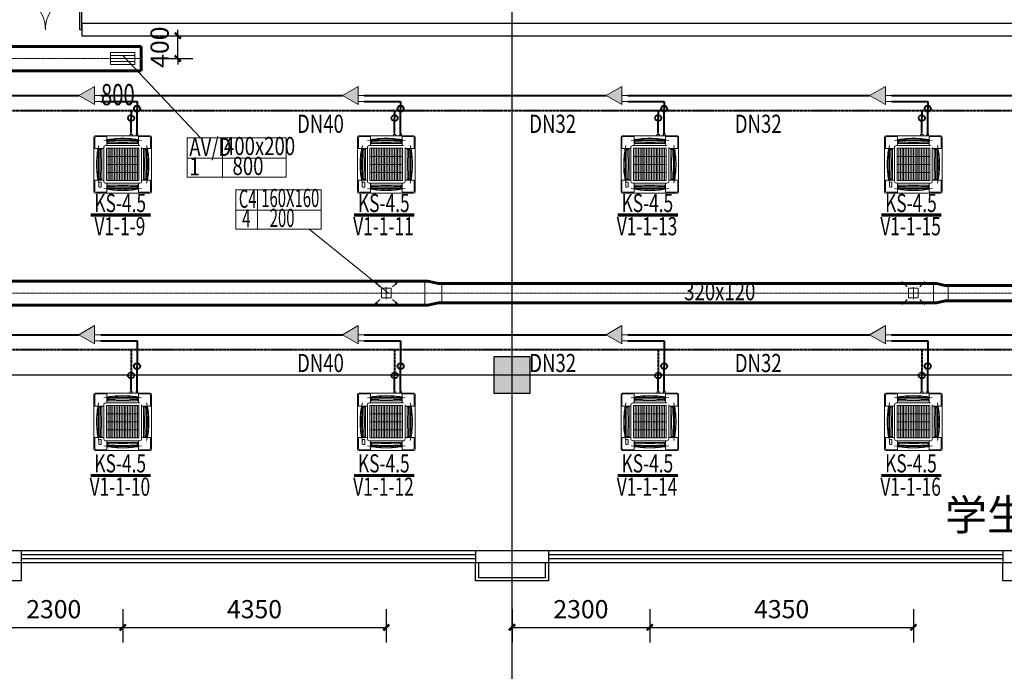
# Model space of a CAD drawing. Extents: x 820746 to 2763213, y -507304 to 286546.
# Drawn here: x 1780175 to 1796425, y -66870 to -56110 of the extents above; entities that cross this region are included whole.
import ezdxf
from ezdxf.enums import TextEntityAlignment as Align

# ---------------------------------------------------------------- set-up
doc = ezdxf.new("R2010")
doc.units = 0
doc.header["$LTSCALE"] = 10
doc.header["$MEASUREMENT"] = 0
for name, pattern in [('CENTER', [2, 1.25, -0.25, 0.25, -0.25]), ('DASHDOT', [1, 0.5, -0.25, 0, -0.25]), ('DOTE', [2.42, 2, -0.2, 0.02, -0.2])]:
    doc.linetypes.add(name, pattern=pattern)
for name, color, linetype in [('COLUMN', 2, 'Continuous'), ('CURTWALL', 4, 'Continuous'), ('DOTE', 8, 'Continuous'), ('PUB_HATCH', 8, 'Continuous'), ('PUB_TEXT', 7, 'Continuous'), ('WALL', 2, 'Continuous'), ('WINDOW', 141, 'Continuous')]:
    doc.layers.add(name, color=color, linetype=linetype)
doc.layers.add('暖通-1通用-风量', color=21, linetype='CENTER', lineweight=20, plot=False)
for name, color, linetype, lineweight in [('暖通-2风-尺寸标注', 40, 'Continuous', 20), ('暖通-回风-2D边线', 6, 'Continuous', 60), ('暖通-回风-方风管中线', 8, 'CENTER', 5), ('暖通-回风-标注', 3, 'Continuous', 18), ('暖通-回风-风口', 200, 'Continuous', 20), ('暖通-多联机-冷凝水管', 6, 'DASHDOT', 40), ('暖通-多联机-冷凝水管标注', 3, 'Continuous', 20), ('暖通-多联机-分歧管', 7, 'Continuous', 20), ('暖通-多联机-室内机', 3, 'Continuous', 20), ('暖通-多联机-气液管', 34, 'Continuous', 40), ('暖通-多联机-系统分区', 7, 'Continuous', 20), ('暖通-多联机-设备型号标注', 3, 'Continuous', 20), ('暖通-新风-2D边线', 1, 'Continuous', 60), ('暖通-新风-方风管中线', 8, 'CENTER', 5), ('暖通-新风-标注', 6, 'Continuous', 18), ('暖通-新风-法兰', 2, 'Continuous', 20), ('暖通-新风-设备标注', 6, 'Continuous', 18), ('暖通-新风-风口', 1, 'Continuous', 20)]:
    doc.layers.add(name, color=color, linetype=linetype, lineweight=lineweight)
doc.layers.add('石材', color=6, linetype='Continuous', plot=False)
doc.styles.add('_TCH_DIM', font='SIMPLEX', dxfattribs={"bigfont": 'GBCBIG'})
doc.styles.add('hv-1', font='dc.shx', dxfattribs={"width": 0.5, "bigfont": 'hztxt.shx'})
doc.styles.add('hv-2', font='dc.shx', dxfattribs={"width": 0.75, "bigfont": 'hzdx.shx'})
doc.styles.add('HZF', font='ROMANS2', dxfattribs={"width": 0.7, "bigfont": 'HZDF2'})
doc.dimstyles.new('LY100-300高', dxfattribs={"dimscale": 100, "dimtxt": 3, "dimasz": 1, "dimexe": 2.5, "dimexo": 3, "dimgap": 1.5, "dimtad": 1, "dimdec": 0, "dimrnd": 50, "dimzin": 0, "dimdsep": 46, "dimtxsty": 'hv-2', "dimblk": 'ARCHTICK', "dimcen": 0.09, "dimadec": 0, "dimazin": 0, "dimtfac": 1, "dimtdec": 0, "dimtix": 1, "dimtmove": 2, "dimatfit": 3, "dimfxl": 0, "dimtolj": 1, "dimtzin": 0, "dimarcsym": 0})

# ---------------------------------------------------------------- blocks, each defined once
blk = doc.blocks.new('Bianjing.C0DA954C-296-4137-88C2-1C5BAFC3C3D4')
at = {"layer": '暖通-新风-2D边线'}
for p, q in [((0, 160), (50, 160)), ((50, 160), (195, 125)), ((195, 125), (245, 125)), ((0, -160), (50, -160)), ((50, -160), (195, -125)), ((195, -125), (245, -125))]:
    blk.add_line(p, q, dxfattribs=at)
at = {"layer": '暖通-新风-法兰'}
for p, q in [((0, -160), (0, 160)), ((245, 125), (245, -125))]:
    blk.add_line(p, q, dxfattribs=at)
blk = doc.blocks.new('Bianjing.BCF3DA64-75D-40DC-938-589BF885B60')
at = {"layer": '暖通-新风-2D边线'}
for p, q in [((0, 200), (50, 200)), ((50, 200), (230, 160)), ((230, 160), (280, 160)), ((50, -200), (230, -160)), ((230, -160), (280, -160)), ((0, -200), (50, -200))]:
    blk.add_line(p, q, dxfattribs=at)
at = {"layer": '暖通-新风-法兰'}
for p, q in [((0, -200), (0, 200)), ((280, 160), (280, -160))]:
    blk.add_line(p, q, dxfattribs=at)
blk = doc.blocks.new('*U115')
for p, q in [((-0.94, 1.01), (-1.19, 1.19)), ((-1.01, 0.94), (-1.19, 1.19)), ((0.94, 1.01), (1.19, 1.19)), ((1.01, 0.94), (1.19, 1.19)), ((-0.94, 1.01), (-1.01, 0.94)), ((-0.65, 0.65), (-0.97, 0.97)), ((0.62, 0), (-0.63, 0)), ((0.5, 0.5), (-0.5, 0.5)), ((-0.5, 0.5), (-0.5, -0.5)), ((0, 0.62), (0, -0.63)), ((0.5, -0.5), (0.5, 0.5)), ((0.65, 0.65), (0.97, 0.97)), ((1.01, 0.94), (0.94, 1.01)), ((-1.01, -0.94), (-1.19, -1.19)), ((-0.94, -1.01), (-1.19, -1.19)), ((-1.01, -0.94), (-0.94, -1.01)), ((-0.65, -0.65), (-0.97, -0.97)), ((-0.5, -0.5), (0.5, -0.5)), ((0.65, -0.65), (0.97, -0.97)), ((0.94, -1.01), (1.01, -0.94)), ((0.94, -1.01), (1.19, -1.19)), ((1.01, -0.94), (1.19, -1.19))]:
    blk.add_line(p, q)
blk = doc.blocks.new('H-DTDFFS-3-H')
for p, q in [((0.5, 0.5), (-0.5, 0.5)), ((-0.5, 0.5), (-0.5, -0.5)), ((0.5, -0.5), (0.5, 0.5)), ((-0.5, 0.25), (0.5, 0.25)), ((-0.5, 0), (0.5, 0)), ((-0.5, -0.25), (0.5, -0.25)), ((-0.5, -0.5), (0.5, -0.5))]:
    blk.add_line(p, q)
blk = doc.blocks.new('FXFP-KMVC')
at = {"linetype": 'Continuous'}
for p, q in [((-475, 455), (-475, -455)), ((-460, 440), (-460, 264)), ((455, 475), (-455, 475)), ((-440, 460), (-264, 460)), ((-261, 457), (-261, 312)), ((-253, 401), (-253, 350)), ((248, 344), (-248, 344)), ((-246, 408), (-246, 344)), ((-246, 394), (246, 394)), ((-246, 380), (-241, 380)), ((-246, 374), (-241, 374)), ((246, 380), (241, 380)), ((246, 374), (241, 374)), ((246, 408), (246, 344)), ((253, 409), (253, 411)), ((253, 403), (253, 350)), ((261, 457), (261, 312)), ((440, 460), (264, 460)), ((460, 440), (460, 264)), ((475, -455), (475, 455)), ((-457, 261), (-312, 261)), ((-411, 253), (-409, 253)), ((-408, 246), (-344, 246)), ((-403, 253), (-350, 253)), ((-394, -246), (-394, 246)), ((-380, 246), (-380, 241)), ((-374, 246), (-374, 241)), ((-344, 248), (-344, -248)), ((-312, 282), (-312, -282)), ((-312, 230), (-312, 230)), ((-312, 227), (-312, 227)), ((-312, 207), (-312, 207)), ((-312, 204), (-312, 204)), ((-312, 183), (-312, 183)), ((-312, 180), (-312, 180)), ((282, 312), (-282, 312)), ((267, 269), (-267, 269)), ((-267, -269), (-267, 269)), ((267, 242), (-267, 242)), ((267, 215), (-267, 215)), ((267, 188), (-267, 188)), ((-131, -269), (-131, 269)), ((0, -269), (0, 269)), ((131, -269), (131, 269)), ((267, -269), (267, 269)), ((312, 282), (312, -282)), ((334, 261), (312, 261)), ((334, 261), (457, 261)), ((344, -248), (344, 248)), ((408, 246), (344, 246)), ((403, 253), (350, 253)), ((374, 246), (374, 241)), ((380, 246), (380, 241)), ((394, 246), (394, -246)), ((409, 253), (411, 253)), ((267, 161), (-267, 161)), ((267, 134), (-267, 134)), ((267, 108), (-267, 108)), ((267, 81), (-267, 81)), ((267, 54), (-267, 54)), ((267, 27), (-267, 27)), ((267, 0), (-267, 0)), ((267, -27), (-267, -27)), ((267, -54), (-267, -54)), ((267, -81), (-267, -81)), ((267, -108), (-267, -108)), ((267, -134), (-267, -134)), ((267, -161), (-267, -161)), ((-460, -440), (-460, -264)), ((-457, -261), (-312, -261)), ((-411, -253), (-409, -253)), ((-408, -246), (-344, -246)), ((-403, -253), (-350, -253)), ((-380, -246), (-380, -241)), ((-374, -246), (-374, -241)), ((-282, -312), (282, -312)), ((267, -188), (-267, -188)), ((267, -215), (-267, -215)), ((267, -242), (-267, -242)), ((267, -269), (-267, -269)), ((-261, -457), (-261, -312)), ((261, -457), (261, -312)), ((457, -261), (312, -261)), ((408, -246), (344, -246)), ((403, -253), (350, -253)), ((374, -246), (374, -241)), ((380, -246), (380, -241)), ((409, -253), (411, -253)), ((460, -440), (460, -264)), ((455, -475), (-455, -475)), ((-440, -460), (-264, -460)), ((-253, -403), (-253, -350)), ((-253, -411), (-253, -409)), ((-248, -344), (248, -344)), ((-246, -408), (-246, -344)), ((-246, -374), (-241, -374)), ((-246, -380), (-241, -380)), ((246, -394), (-246, -394)), ((246, -374), (241, -374)), ((246, -380), (241, -380)), ((246, -408), (246, -344)), ((253, -403), (253, -350)), ((253, -411), (253, -409)), ((440, -460), (264, -460))]:
    blk.add_line(p, q, dxfattribs=at)
at = {"linetype": 'DASHDOT'}
for p, q in [((-373, 386), (-373, 396)), ((-353, 396), (-373, 396)), ((-373, 376), (-373, 381)), ((-373, 356), (-373, 371)), ((-353, 356), (-373, 356)), ((-343, 396), (-348, 396)), ((-343, 356), (-348, 356)), ((-323, 396), (-338, 396)), ((-323, 356), (-338, 356)), ((-313, 396), (-318, 396)), ((-313, 356), (-318, 356)), ((-293, 396), (-308, 396)), ((-293, 356), (-308, 356)), ((-293, 386), (-293, 396)), ((-293, 376), (-293, 381)), ((-293, 356), (-293, 371))]:
    blk.add_line(p, q, dxfattribs=at)
at = {"color": 3, "linetype": 'Continuous'}
for p, q in [((-241, 366), (-241, 389)), ((-241, 389), (241, 389)), ((-241, 366), (-141, 366)), ((-83, 360), (-129, 366)), ((-71, 360), (71, 360)), ((83, 360), (129, 366)), ((241, 366), (141, 366)), ((241, 366), (241, 389)), ((-389, -241), (-389, 241)), ((-366, 241), (-389, 241)), ((-366, 241), (-366, 141)), ((366, 241), (366, 141)), ((366, 241), (389, 241)), ((389, 241), (389, -241)), ((-360, 83), (-366, 129)), ((-360, -71), (-360, 71)), ((360, 83), (366, 129)), ((360, 71), (360, -71)), ((-360, -83), (-366, -129)), ((-366, -241), (-366, -141)), ((360, -83), (366, -129)), ((366, -241), (366, -141)), ((-366, -241), (-389, -241)), ((366, -241), (389, -241)), ((-241, -366), (-241, -389)), ((-241, -366), (-141, -366)), ((241, -389), (-241, -389)), ((-83, -360), (-129, -366)), ((71, -360), (-71, -360)), ((83, -360), (129, -366)), ((241, -366), (141, -366)), ((241, -366), (241, -389))]:
    blk.add_line(p, q, dxfattribs=at)
for p, q in [((475, -117), (495, -117)), ((495, -159), (475, -159)), ((495, -117), (495, -159)), ((495, -138), (516, -138)), ((475, -222), (508, -222)), ((475, -227), (504, -227)), ((504, -246), (475, -246)), ((508, -251), (475, -251)), ((504, -227), (504, -246)), ((508, -222), (508, -251)), ((508, -237), (519, -237))]:
    blk.add_line(p, q)
at = {"linetype": 'Continuous'}
for centre, radius, start, end in [((-455, 455), 20, 90, 180), ((-440, 440), 20, 90, 180), ((0, -1058), 1486, 90, 102.0785), ((-264, 457), 3, 0, 90), ((0, -1058), 1490, 90, 99.757), ((-252, 410), 0.6, 99.757, 279.757), ((-251, 401), 2, 96.5262, 180), ((-248, 350), 5, 180, 270), ((0, -1058), 1489, 90, 99.757), ((-81, -1087), 1500, 96.3252, 96.5262), ((0, -4703), 5110, 87.2407, 92.7593), ((0, -1058), 1490, 80.2236, 90), ((0, -1058), 1489, 80.2156, 90), ((0, -1058), 1486, 79.8859, 90), ((0, -1058), 1486, 77.9215, 90), ((81, -1087), 1500, 83.098, 83.6748), ((248, 350), 5, 270, 0), ((264, 457), 3, 90, 180), ((440, 440), 20, 0, 90), ((455, 455), 20, 0, 90), ((-457, 264), 3, 180, 270), ((1058, 0), 1490, 170.2236, 180), ((1058, 0), 1489, 170.2156, 180), ((1058, 0), 1486, 167.9215, 180), ((4703, 0), 5110, 177.2407, 182.7593), ((1087, 81), 1500, 173.098, 173.6748), ((-350, 248), 5, 0, 90), ((-282, 282), 30, 90, 180), ((282, 282), 30, 0, 90), ((282, 282), 30, 64.7398, 90), ((350, 248), 5, 90, 180), ((-1058, 0), 1486, 0, 12.0785), ((-1087, 81), 1500, 6.3252, 6.902), ((-4703, 0), 5110, 357.2407, 2.7593), ((-1058, 0), 1489, 0, 9.7844), ((-1058, 0), 1490, 0, 9.7764), ((457, 264), 3, 270, 0), ((1058, 0), 1490, 180, 189.7764), ((1058, 0), 1489, 180, 189.7844), ((1058, 0), 1486, 180, 192.0785), ((-1058, 0), 1486, 347.9215, 0), ((-1058, 0), 1489, 350.2156, 0), ((-1058, 0), 1490, 350.2236, 0), ((-457, -264), 3, 90, 180), ((1087, -81), 1500, 186.3252, 186.902), ((-350, -248), 5, 270, 0), ((-282, -282), 30, 180, 270), ((350, -248), 5, 180, 270), ((-1087, -81), 1500, 353.098, 353.6748), ((457, -264), 3, 0, 90), ((-455, -455), 20, 180, 270), ((-455, -455), 20, 180, 270), ((-440, -440), 20, 180, 270), ((0, 1058), 1486, 257.9215, 270), ((-264, -457), 3, 270, 0), ((-81, 1087), 1500, 263.098, 263.6748), ((-248, -350), 5, 90, 180), ((0, 1058), 1489, 260.2156, 270), ((0, 1058), 1490, 260.2236, 270), ((0, 4703), 5110, 267.2407, 272.7593), ((0, 1058), 1486, 270, 282.0785), ((0, 1058), 1489, 270, 279.7844), ((0, 1058), 1490, 270, 279.7764), ((81, 1087), 1500, 276.3252, 276.902), ((248, -350), 5, 0, 90), ((264, -457), 3, 180, 270), ((440, -440), 20, 270, 0), ((455, -455), 20, 270, 0)]:
    blk.add_arc(centre, radius, start, end, dxfattribs=at)
at = {"color": 3, "linetype": 'Continuous'}
for centre, start, end in [((-141, 266), 83.2738, 90), ((-71, 460), 263.2738, 270), ((71, 460), 270, 276.7262), ((141, 266), 90, 96.7262), ((-266, 141), 180, 186.7262), ((-460, 71), 0, 6.7262), ((460, 71), 173.2738, 180), ((266, 141), 353.2738, 0), ((-266, -141), 173.2738, 180), ((-460, -71), 353.2738, 0), ((460, -71), 180, 186.7262), ((266, -141), 0, 6.7262), ((-141, -266), 270, 276.7262), ((-71, -460), 90, 96.7262), ((71, -460), 83.2738, 90), ((141, -266), 263.2738, 270)]:
    blk.add_arc(centre, 100, start, end, dxfattribs=at)
blk = doc.blocks.new('$DorLib2D$00000002')
for p, q in [((-0.5, 0), (-0.5, 0.4875)), ((-0.475, 0.4875), (-0.5, 0.4875)), ((-0.475, 0), (-0.475, 0.4875)), ((0.475, 0), (0.475, 0.4875)), ((0.475, 0.4875), (0.5, 0.4875)), ((0.5, 0), (0.5, 0.4875)), ((-0.5, 0), (-0.475, 0)), ((0.5, 0), (0.475, 0))]:
    blk.add_line(p, q)
at = {"lineweight": 13}
for centre, start, end in [((-0.4875, 0), 0, 88.53072), ((0.4875, 0), 91.46928, 180)]:
    blk.add_arc(centre, 0.4875, start, end, dxfattribs=at)
blk = doc.blocks.new('_FZH')
blk.add_lwpolyline([(-0.5, -0.5), (0.5, -0.5), (0.5, 0.5), (-0.5, 0.5)], close=True)
at = {"layer": 'PUB_HATCH'}
blk.add_solid([(-0.5, -0.5), (0.5, -0.5), (-0.5, 0.5), (0.5, 0.5)], dxfattribs=at)
blk = doc.blocks.new('CACSDLJPipe.5F2609BA-4C6-44ED-B992-2E6DD2CB86E0')
blk.add_line((0, 0), (0, 0, 0))
for centre in [(0, 0), (0, 0, 0)]:
    blk.add_circle(centre, 50)
blk = doc.blocks.new('CACSDLJFqg.7C38E5A6-4C1E-4986-BDDA-79FE855D8B42')
blk.add_hatch(color=256).paths.add_polyline_path([(0, 0), (260, 150), (260, -150)])
for p, q in [((0, 0), (260, 150)), ((0, 0), (260, -150)), ((260, 150), (260, -150)), ((260, 0), (360, 0)), ((260, -100), (360, -100))]:
    blk.add_line(p, q)
blk = doc.blocks.new('CACSDLJPipe.F44A4A7D-C676-4B1F-92F1-25CFB4AE32E8')
blk.add_line((0, 0), (0, 0, 0))
for centre in [(0, 0), (0, 0, 0)]:
    blk.add_circle(centre, 50)
blk = doc.blocks.new('CACSDLJFqg.1D3FD993-CCE8-438F-BEC1-C8334194A49F')
blk.add_hatch(color=256).paths.add_polyline_path([(0, 0), (260, 150), (260, -150)])
for p, q in [((0, 0), (260, 150)), ((0, 0), (260, -150)), ((260, 150), (260, -150)), ((260, 0), (360, 0)), ((260, -100), (360, -100))]:
    blk.add_line(p, q)
blk = doc.blocks.new('CACSDLJPipe.F6970C88-78D9-45BA-ADB8-474BAD1061D4')
blk.add_line((0, 0), (0, 0, 0))
for centre in [(0, 0), (0, 0, 0)]:
    blk.add_circle(centre, 50)
blk = doc.blocks.new('CACSDLJFqg.B57C6A1-A4E4-4CBA-AE3C-25994B1678')
blk.add_hatch(color=256).paths.add_polyline_path([(0, 0), (260, 150), (260, -150)])
for p, q in [((0, 0), (260, 150)), ((0, 0), (260, -150)), ((260, 150), (260, -150)), ((260, 0), (360, 0)), ((260, -100), (360, -100))]:
    blk.add_line(p, q)
blk = doc.blocks.new('CACSDLJPipe.20BF2B23-EFF7-4533-AD1F-471278199D33')
blk.add_line((0, 0), (0, 0, 0))
for centre in [(0, 0), (0, 0, 0)]:
    blk.add_circle(centre, 50)
blk = doc.blocks.new('CACSDLJFqg.F2D523D6-1BC0-401D-8C92-22888718CB2')
blk.add_hatch(color=256).paths.add_polyline_path([(0, 0), (260, 150), (260, -150)])
for p, q in [((0, 0), (260, 150)), ((0, 0), (260, -150)), ((260, 150), (260, -150)), ((260, 0), (360, 0)), ((260, -100), (360, -100))]:
    blk.add_line(p, q)
blk = doc.blocks.new('CACSDLJLnWaterPipe.C20BE3EB-3F93-4C65-806C-2D7BFDB9CCEA')
blk.add_line((0, 0), (0, 0, 0))
for centre in [(0, 0), (0, 0, 0)]:
    blk.add_circle(centre, 50)
blk = doc.blocks.new('CACSDLJLnWaterPipe.C42E3B5C-A53F-43F3-B8BB-82D318B3FD0')
blk.add_line((0, 0), (0, 0, 0))
for centre in [(0, 0), (0, 0, 0)]:
    blk.add_circle(centre, 50)
blk = doc.blocks.new('CACSDLJLnWaterPipe.495F7975-90AC-4454-975-C48E523CD3E4')
blk.add_line((0, 0), (0, 0, 0))
for centre in [(0, 0), (0, 0, 0)]:
    blk.add_circle(centre, 50)
blk = doc.blocks.new('CACSDLJLnWaterPipe.94355BE0-866D-4984-B934-9967C376D2DF')
blk.add_line((0, 0), (0, 0, 0))
for centre in [(0, 0), (0, 0, 0)]:
    blk.add_circle(centre, 50)
blk = doc.blocks.new('CACSDLJPipe.79583D1D-E2D2-46C7-998F-8AA5D52E80E3')
blk.add_line((0, 0), (0, 0, 0))
for centre in [(0, 0), (0, 0, 0)]:
    blk.add_circle(centre, 50)
blk = doc.blocks.new('CACSDLJFqg.35A9F573-6168-4F4B-B830-9378F144F78')
blk.add_hatch(color=256).paths.add_polyline_path([(0, 0), (260, 150), (260, -150)])
for p, q in [((0, 0), (260, 150)), ((0, 0), (260, -150)), ((260, 150), (260, -150)), ((260, 0), (360, 0)), ((260, -100), (360, -100))]:
    blk.add_line(p, q)
blk = doc.blocks.new('CACSDLJPipe.DE180E60-6CE8-40AE-B555-9E9E673D1AF')
blk.add_line((0, 0), (0, 0, 0))
for centre in [(0, 0), (0, 0, 0)]:
    blk.add_circle(centre, 50)
blk = doc.blocks.new('CACSDLJFqg.EF6F48CE-C61F-4610-8CC1-E62E70E475C0')
blk.add_hatch(color=256).paths.add_polyline_path([(0, 0), (260, 150), (260, -150)])
for p, q in [((0, 0), (260, 150)), ((0, 0), (260, -150)), ((260, 150), (260, -150)), ((260, 0), (360, 0)), ((260, -100), (360, -100))]:
    blk.add_line(p, q)
blk = doc.blocks.new('CACSDLJPipe.F586FE0C-F9EB-430A-9424-5C1D2C1F5DF7')
blk.add_line((0, 0), (0, 0, 0))
for centre in [(0, 0), (0, 0, 0)]:
    blk.add_circle(centre, 50)
blk = doc.blocks.new('CACSDLJFqg.48F1A918-8E95-4EA2-B162-EFA8B77148CE')
blk.add_hatch(color=256).paths.add_polyline_path([(0, 0), (260, 150), (260, -150)])
for p, q in [((0, 0), (260, 150)), ((0, 0), (260, -150)), ((260, 150), (260, -150)), ((260, 0), (360, 0)), ((260, -100), (360, -100))]:
    blk.add_line(p, q)
blk = doc.blocks.new('CACSDLJPipe.78D78574-B52D-4E35-A763-5A1D16E2EE73')
blk.add_line((0, 0), (0, 0, 0))
for centre in [(0, 0), (0, 0, 0)]:
    blk.add_circle(centre, 50)
blk = doc.blocks.new('CACSDLJFqg.7F021224-3DF0-4A57-AE88-7D0E6644C3')
blk.add_hatch(color=256).paths.add_polyline_path([(0, 0), (260, 150), (260, -150)])
for p, q in [((0, 0), (260, 150)), ((0, 0), (260, -150)), ((260, 150), (260, -150)), ((260, 0), (360, 0)), ((260, -100), (360, -100))]:
    blk.add_line(p, q)
blk = doc.blocks.new('CACSDLJLnWaterPipe.3B1B0A47-7E5C-4B2B-BD1A-E7163FD2923C')
blk.add_line((0, 0), (0, 0, 0))
for centre in [(0, 0), (0, 0, 0)]:
    blk.add_circle(centre, 50)
blk = doc.blocks.new('CACSDLJLnWaterPipe.9D22E6D5-D80C-4C74-8D31-2B82E73F75F')
blk.add_line((0, 0), (0, 0, 0))
for centre in [(0, 0), (0, 0, 0)]:
    blk.add_circle(centre, 50)
blk = doc.blocks.new('CACSDLJLnWaterPipe.182DEA6F-E436-456F-BE41-5C48ED994CF0')
blk.add_line((0, 0), (0, 0, 0))
for centre in [(0, 0), (0, 0, 0)]:
    blk.add_circle(centre, 50)
blk = doc.blocks.new('CACSDLJLnWaterPipe.D45466AE-7AEF-40A5-A974-2A9E547A59D')
blk.add_line((0, 0), (0, 0, 0))
for centre in [(0, 0), (0, 0, 0)]:
    blk.add_circle(centre, 50)
blk = doc.blocks.new('_ArchTick')
at = {"color": 0, "linetype": 'ByBlock', "const_width": 0.4}
blk.add_lwpolyline([(-0.5, -0.5), (0.5, 0.5)], dxfattribs=at)
blk = doc.blocks.new('*D2519')
at = {"layer": 'Defpoints', "color": 0, "transparency": 16777216}
for p in [(1781875, -63225), (1779600, -64875), (1781875, -66144)]:
    blk.add_point(p, dxfattribs=at)
at = {"layer": '暖通-2风-尺寸标注', "color": 0, "lineweight": -2, "transparency": 16777216}
for p, q in [((1779600, -65844), (1779600, -66394)), ((1781875, -65844), (1781875, -66394)), ((1779600, -66144), (1781875, -66144))]:
    blk.add_line(p, q, dxfattribs=at)
at = {"layer": '暖通-2风-尺寸标注', "color": 0, "lineweight": -2, "transparency": 16777216, "xscale": 100, "yscale": 100, "zscale": 100, "rotation": 180}
blk.add_blockref('_ArchTick', (1779600, -66144), dxfattribs=at)
at = {"layer": '暖通-2风-尺寸标注', "color": 0, "lineweight": -2, "transparency": 16777216, "xscale": 100, "yscale": 100, "zscale": 100}
blk.add_blockref('_ArchTick', (1781875, -66144), dxfattribs=at)
at = {"layer": '暖通-2风-尺寸标注', "color": 0, "transparency": 16777216, "insert": (1780737, -65844), "char_height": 300, "attachment_point": 5, "style": 'hv-2'}
blk.add_mtext('\\A1;2300', dxfattribs=at)
blk = doc.blocks.new('*D2520')
at = {"layer": 'Defpoints', "color": 0, "transparency": 16777216}
for p in [(1781875, -63225), (1786225, -63225), (1786225, -66144)]:
    blk.add_point(p, dxfattribs=at)
at = {"layer": '暖通-2风-尺寸标注', "color": 0, "lineweight": -2, "transparency": 16777216}
for p, q in [((1781875, -65844), (1781875, -66394)), ((1786225, -65844), (1786225, -66394)), ((1781875, -66144), (1786225, -66144))]:
    blk.add_line(p, q, dxfattribs=at)
at = {"layer": '暖通-2风-尺寸标注', "color": 0, "lineweight": -2, "transparency": 16777216, "xscale": 100, "yscale": 100, "zscale": 100, "rotation": 180}
blk.add_blockref('_ArchTick', (1781875, -66144), dxfattribs=at)
at = {"layer": '暖通-2风-尺寸标注', "color": 0, "lineweight": -2, "transparency": 16777216, "xscale": 100, "yscale": 100, "zscale": 100}
blk.add_blockref('_ArchTick', (1786225, -66144), dxfattribs=at)
at = {"layer": '暖通-2风-尺寸标注', "color": 0, "transparency": 16777216, "insert": (1784050, -65844), "char_height": 300, "attachment_point": 5, "style": 'hv-2'}
blk.add_mtext('\\A1;4350', dxfattribs=at)
blk = doc.blocks.new('*D2521')
at = {"layer": 'Defpoints', "color": 0, "transparency": 16777216}
for p in [(1790575, -63225), (1788300, -65075), (1790575, -66144)]:
    blk.add_point(p, dxfattribs=at)
at = {"layer": '暖通-2风-尺寸标注', "color": 0, "lineweight": -2, "transparency": 16777216}
for p, q in [((1788300, -65844), (1788300, -66394)), ((1790575, -65844), (1790575, -66394)), ((1788300, -66144), (1790575, -66144))]:
    blk.add_line(p, q, dxfattribs=at)
at = {"layer": '暖通-2风-尺寸标注', "color": 0, "lineweight": -2, "transparency": 16777216, "xscale": 100, "yscale": 100, "zscale": 100, "rotation": 180}
blk.add_blockref('_ArchTick', (1788300, -66144), dxfattribs=at)
at = {"layer": '暖通-2风-尺寸标注', "color": 0, "lineweight": -2, "transparency": 16777216, "xscale": 100, "yscale": 100, "zscale": 100}
blk.add_blockref('_ArchTick', (1790575, -66144), dxfattribs=at)
at = {"layer": '暖通-2风-尺寸标注', "color": 0, "transparency": 16777216, "insert": (1789437, -65844), "char_height": 300, "attachment_point": 5, "style": 'hv-2'}
blk.add_mtext('\\A1;2300', dxfattribs=at)
blk = doc.blocks.new('*D2522')
at = {"layer": 'Defpoints', "color": 0, "transparency": 16777216}
for p in [(1790575, -63225), (1794925, -63225), (1794925, -66144)]:
    blk.add_point(p, dxfattribs=at)
at = {"layer": '暖通-2风-尺寸标注', "color": 0, "lineweight": -2, "transparency": 16777216}
for p, q in [((1790575, -65844), (1790575, -66394)), ((1794925, -65844), (1794925, -66394)), ((1790575, -66144), (1794925, -66144))]:
    blk.add_line(p, q, dxfattribs=at)
at = {"layer": '暖通-2风-尺寸标注', "color": 0, "lineweight": -2, "transparency": 16777216, "xscale": 100, "yscale": 100, "zscale": 100, "rotation": 180}
blk.add_blockref('_ArchTick', (1790575, -66144), dxfattribs=at)
at = {"layer": '暖通-2风-尺寸标注', "color": 0, "lineweight": -2, "transparency": 16777216, "xscale": 100, "yscale": 100, "zscale": 100}
blk.add_blockref('_ArchTick', (1794925, -66144), dxfattribs=at)
at = {"layer": '暖通-2风-尺寸标注', "color": 0, "transparency": 16777216, "insert": (1792750, -65844), "char_height": 300, "attachment_point": 5, "style": 'hv-2'}
blk.add_mtext('\\A1;4350', dxfattribs=at)
blk = doc.blocks.new('*D2530')
at = {"layer": 'Defpoints', "color": 0, "transparency": 16777216}
for p in [(1782255, -56375), (1782784, -56375), (1782180, -56752)]:
    blk.add_point(p, dxfattribs=at)
at = {"layer": '暖通-2风-尺寸标注', "color": 0, "lineweight": -2, "transparency": 16777216}
for p, q in [((1782555, -56375), (1783034, -56375)), ((1782784, -56375), (1782784, -56275)), ((1782784, -56752), (1782784, -56375)), ((1782484, -56752), (1783034, -56752)), ((1782784, -56752), (1782784, -56852))]:
    blk.add_line(p, q, dxfattribs=at)
at = {"layer": '暖通-2风-尺寸标注', "color": 0, "lineweight": -2, "transparency": 16777216, "xscale": 100, "yscale": 100, "zscale": 100}
for p, rotation in [((1782784, -56375), 270), ((1782784, -56752), 90)]:
    blk.add_blockref('_ArchTick', p, dxfattribs=dict(at, rotation=rotation))
at = {"layer": '暖通-2风-尺寸标注', "color": 0, "transparency": 16777216, "insert": (1782484, -56564), "char_height": 300, "attachment_point": 5, "rotation": 90, "style": 'hv-2'}
blk.add_mtext('\\A1;400', dxfattribs=at)

msp = doc.modelspace()

# ---------------------------------------------------------------- linework, layer by layer
at = {"layer": 'CURTWALL'}
for p, q in [((1780199.9, -64875), (1787699.9, -64875)), ((1780199.9, -64941.7), (1787699.9, -64941.7)), ((1788899.9, -64875), (1796399.9, -64875)), ((1788899.9, -64941.7), (1796399.9, -64941.7)), ((1780199.9, -65008.4), (1787699.9, -65008.4)), ((1780199.9, -65075), (1787699.9, -65075)), ((1788899.9, -65008.4), (1796399.9, -65008.4)), ((1788899.9, -65075), (1796399.9, -65075))]:
    msp.add_line(p, q, dxfattribs=at)
at = {"layer": 'DOTE', "linetype": 'DOTE'}
for p, q in [((1788299.9, -69975), (1788299.9, -31875)), ((1738199.9, -61975), (1853199.9, -61975))]:
    msp.add_line(p, q, dxfattribs=at)
at = {"layer": 'WALL'}
for p, q in [((1781199.9, -56175), (1781199.9, -56375)), ((1812999.9, -56175), (1781199.9, -56175)), ((1781199.9, -56375), (1812999.9, -56375)), ((1779785.3, -64875), (1780199.9, -64875)), ((1780199.9, -64875), (1780199.9, -65075)), ((1787699.9, -64875), (1787699.9, -65075)), ((1787699.9, -64875), (1788479.9, -64875)), ((1788485.3, -64875), (1788899.9, -64875)), ((1788899.9, -64875), (1788899.9, -65075)), ((1796399.9, -64875), (1796399.9, -65075)), ((1796399.9, -64875), (1797599.9, -64875)), ((1779785.3, -65075), (1780199.9, -65075)), ((1787699.9, -65075), (1788479.9, -65075)), ((1788485.3, -65075), (1788899.9, -65075)), ((1796399.9, -65075), (1797599.9, -65075))]:
    msp.add_line(p, q, dxfattribs=at)
at = {"layer": '暖通-回风-2D边线'}
for p, q in [((1782179.7, -56552), (1769794.6, -56552)), ((1782179.7, -56952), (1782179.7, -56552)), ((1782179.7, -56952), (1769794.6, -56952))]:
    msp.add_line(p, q, dxfattribs=at)
at = {"layer": '暖通-回风-方风管中线'}
msp.add_line((1782179.7, -56752), (1769794.6, -56752), dxfattribs=at)
at = {"layer": '暖通-回风-标注'}
for p, q in [((1783156.5, -58059.5), (1781874.8, -56702)), ((1782936.3, -58059.3), (1782936.3, -58710.5)), ((1782936.3, -58059.5), (1784570.4, -58059.5)), ((1783519.3, -58059.5), (1783519.3, -58710.5)), ((1784570.4, -58059.3), (1784570.4, -58710.5)), ((1782936.3, -58399.4), (1784570.4, -58399.4)), ((1782936.3, -58710.5), (1784570.4, -58710.5))]:
    msp.add_line(p, q, dxfattribs=at)
at = {"layer": '暖通-多联机-冷凝水管'}
for p, q in [((1782012.6, -57612.7), (1777462.6, -57612.7)), ((1782012.6, -57612.7), (1782012.6, -57734.2)), ((1786362.6, -57612.7), (1782012.6, -57612.7)), ((1786362.6, -57612.7), (1786362.6, -57734.2)), ((1790712.6, -57612.7), (1786362.6, -57612.7)), ((1790712.6, -57612.7), (1790712.6, -57734.2)), ((1795062.6, -57612.7), (1790712.6, -57612.7)), ((1795062.6, -57612.7), (1795062.6, -57734.2)), ((1799412.6, -57612.7), (1795062.6, -57612.7)), ((1782012.6, -57984.2), (1782012.6, -57734.2)), ((1786362.6, -57984.2), (1786362.6, -57734.2)), ((1790712.6, -57984.2), (1790712.6, -57734.2)), ((1795062.6, -57984.2), (1795062.6, -57734.2)), ((1782012.6, -61562.5), (1777462.6, -61562.5)), ((1782012.6, -61562.5), (1782012.6, -61984.2)), ((1786362.6, -61562.5), (1782012.6, -61562.5)), ((1786362.6, -61562.5), (1786362.6, -61984.2)), ((1790712.6, -61562.5), (1786362.6, -61562.5)), ((1790712.6, -61562.5), (1790712.6, -61984.2)), ((1795062.6, -61562.5), (1790712.6, -61562.5)), ((1795062.6, -61562.5), (1795062.6, -61984.2)), ((1799412.6, -61562.5), (1795062.6, -61562.5)), ((1782012.6, -62234.2), (1782012.6, -61984.2)), ((1786362.6, -62234.2), (1786362.6, -61984.2)), ((1790712.6, -62234.2), (1790712.6, -61984.2)), ((1795062.6, -62234.2), (1795062.6, -61984.2))]:
    msp.add_line(p, q, dxfattribs=at)
at = {"layer": '暖通-多联机-气液管'}
for p, q in [((1776961.6, -57362.7), (1781151.8, -57362.7)), ((1781511.6, -57362.7), (1785501.8, -57362.7)), ((1781511.6, -57462.7), (1782111.6, -57462.7)), ((1782111.6, -57462.7), (1782111.6, -57581.2)), ((1785861.6, -57362.7), (1789851.8, -57362.7)), ((1785861.6, -57462.7), (1786461.6, -57462.7)), ((1786461.6, -57462.7), (1786461.6, -57581.2)), ((1790211.6, -57362.7), (1794201.8, -57362.7)), ((1790211.6, -57462.7), (1790811.6, -57462.7)), ((1790811.6, -57462.7), (1790811.6, -57581.2)), ((1794561.6, -57362.7), (1798551.8, -57362.7)), ((1794561.6, -57462.7), (1795161.6, -57462.7)), ((1795161.6, -57462.7), (1795161.6, -57581.2)), ((1782111.6, -57981.2), (1782111.6, -57581.2)), ((1786461.6, -57981.2), (1786461.6, -57581.2)), ((1790811.6, -57981.2), (1790811.6, -57581.2)), ((1795161.6, -57981.2), (1795161.6, -57581.2)), ((1776961.6, -61312.5), (1781151.8, -61312.5)), ((1781511.6, -61312.5), (1785501.8, -61312.5)), ((1781511.6, -61412.5), (1782111.6, -61412.5)), ((1782111.6, -61412.5), (1782111.6, -61831.2)), ((1785861.6, -61312.5), (1789851.8, -61312.5)), ((1785861.6, -61412.5), (1786461.6, -61412.5)), ((1786461.6, -61412.5), (1786461.6, -61831.2)), ((1790211.6, -61312.5), (1794201.8, -61312.5)), ((1790211.6, -61412.5), (1790811.6, -61412.5)), ((1790811.6, -61412.5), (1790811.6, -61831.2)), ((1794561.6, -61312.5), (1798551.8, -61312.5)), ((1794561.6, -61412.5), (1795161.6, -61412.5)), ((1795161.6, -61412.5), (1795161.6, -61831.2)), ((1782111.6, -62231.2), (1782111.6, -61831.2)), ((1786461.6, -62231.2), (1786461.6, -61831.2)), ((1790811.6, -62231.2), (1790811.6, -61831.2)), ((1795161.6, -62231.2), (1795161.6, -61831.2))]:
    msp.add_line(p, q, dxfattribs=at)
at = {"layer": '暖通-多联机-设备型号标注', "const_width": 50}
for points in [[(1781344.2, -59335.1), (1782337.7, -59335.1)], [(1785694.2, -59335.1), (1786687.7, -59335.1)], [(1790044.2, -59335.1), (1791037.7, -59335.1)], [(1794394.2, -59335.1), (1795387.7, -59335.1)], [(1781344.2, -63635.2), (1782337.7, -63635.2)], [(1785694.2, -63635.2), (1786687.7, -63635.2)], [(1790044.2, -63635.2), (1791037.7, -63635.2)], [(1794394.2, -63635.2), (1795387.7, -63635.2)]]:
    msp.add_lwpolyline(points, dxfattribs=at)
at = {"layer": '暖通-新风-2D边线'}
for p, q in [((1772354.5, -60425.2), (1786859.5, -60425.2)), ((1795254.4, -60465.2), (1787139.5, -60465.2)), ((1812518.9, -60500.2), (1795499.4, -60500.2)), ((1812518.9, -60750.2), (1795499.4, -60750.2)), ((1772354.5, -60825.2), (1786859.5, -60825.2)), ((1795254.4, -60785.2), (1787139.5, -60785.2))]:
    msp.add_line(p, q, dxfattribs=at)
at = {"layer": '暖通-新风-方风管中线'}
for p, q in [((1772354.5, -60625.2), (1786859.5, -60625.2)), ((1786859.5, -60625.2), (1787139.5, -60625.2)), ((1795254.4, -60625.2), (1787139.5, -60625.2)), ((1795254.4, -60625.2), (1795499.4, -60625.2)), ((1812518.9, -60625.2), (1795499.4, -60625.2))]:
    msp.add_line(p, q, dxfattribs=at)
at = {"layer": '暖通-新风-设备标注'}
for p, q in [((1783742.3, -58916.8), (1783742.3, -59568)), ((1783742.3, -58917), (1785152.9, -58917)), ((1784101.8, -58917), (1784101.8, -59568)), ((1785152.9, -58916.8), (1785152.9, -59568)), ((1783742.3, -59256.9), (1785152.9, -59256.9)), ((1783742.3, -59568), (1785152.9, -59568)), ((1784951, -59568), (1786259, -60625.2))]:
    msp.add_line(p, q, dxfattribs=at)
at = {"layer": '石材'}
for points in [[(1780199.9, -65075), (1780199.9, -65375), (1778999.9, -65375), (1778999.9, -65075)], [(1788899.9, -65075), (1788899.9, -65375), (1787699.9, -65375), (1787699.9, -65075)], [(1788849.9, -65075), (1788849.9, -65325), (1787749.9, -65325), (1787749.9, -65075)], [(1797599.9, -65075), (1797599.9, -65375), (1796399.9, -65375), (1796399.9, -65075)]]:
    msp.add_lwpolyline(points, dxfattribs=at)

# ---------------------------------------------------------------- block references
at = {"layer": 'COLUMN', "xscale": 600, "yscale": 600, "zscale": 600}
msp.add_blockref('_FZH', (1788299.9, -61975), dxfattribs=at)
at = {"layer": 'WINDOW', "xscale": 1200, "yscale": -1200, "zscale": 1200, "rotation": 180.0000000000006}
msp.add_blockref('$DorLib2D$00000002', (1780599.9, -56275), dxfattribs=at)
at = {"layer": '暖通-回风-风口', "xscale": 399.9999999999999, "yscale": 200, "rotation": 0.0099728194349389}
msp.add_blockref('H-DTDFFS-3-H', (1781874.8, -56752), dxfattribs=at)
at = {"layer": '暖通-多联机-冷凝水管'}
for name, p in [('CACSDLJLnWaterPipe.D45466AE-7AEF-40A5-A974-2A9E547A59D', (1782012.6, -57734.2)), ('CACSDLJLnWaterPipe.182DEA6F-E436-456F-BE41-5C48ED994CF0', (1786362.6, -57734.2)), ('CACSDLJLnWaterPipe.9D22E6D5-D80C-4C74-8D31-2B82E73F75F', (1790712.6, -57734.2)), ('CACSDLJLnWaterPipe.3B1B0A47-7E5C-4B2B-BD1A-E7163FD2923C', (1795062.6, -57734.2)), ('CACSDLJLnWaterPipe.94355BE0-866D-4984-B934-9967C376D2DF', (1782012.6, -61984.2)), ('CACSDLJLnWaterPipe.495F7975-90AC-4454-975-C48E523CD3E4', (1786362.6, -61984.2)), ('CACSDLJLnWaterPipe.C42E3B5C-A53F-43F3-B8BB-82D318B3FD0', (1790712.6, -61984.2)), ('CACSDLJLnWaterPipe.C20BE3EB-3F93-4C65-806C-2D7BFDB9CCEA', (1795062.6, -61984.2))]:
    msp.add_blockref(name, p, dxfattribs=at)
at = {"layer": '暖通-多联机-分歧管'}
for name, p in [('CACSDLJFqg.7F021224-3DF0-4A57-AE88-7D0E6644C3', (1781151.8, -57362.7)), ('CACSDLJFqg.48F1A918-8E95-4EA2-B162-EFA8B77148CE', (1785501.8, -57362.7)), ('CACSDLJFqg.EF6F48CE-C61F-4610-8CC1-E62E70E475C0', (1789851.8, -57362.7)), ('CACSDLJFqg.35A9F573-6168-4F4B-B830-9378F144F78', (1794201.8, -57362.7)), ('CACSDLJFqg.F2D523D6-1BC0-401D-8C92-22888718CB2', (1781151.8, -61312.5)), ('CACSDLJFqg.B57C6A1-A4E4-4CBA-AE3C-25994B1678', (1785501.8, -61312.5)), ('CACSDLJFqg.1D3FD993-CCE8-438F-BEC1-C8334194A49F', (1789851.8, -61312.5)), ('CACSDLJFqg.7C38E5A6-4C1E-4986-BDDA-79FE855D8B42', (1794201.8, -61312.5))]:
    msp.add_blockref(name, p, dxfattribs=at)
at = {"layer": '暖通-多联机-室内机', "rotation": 90}
for p in [(1781874.9, -58500.2), (1786224.9, -58500.2), (1790574.9, -58500.2), (1794924.9, -58500.2), (1781874.9, -62750.2), (1786224.9, -62750.2), (1790574.9, -62750.2), (1794924.9, -62750.2)]:
    msp.add_blockref('FXFP-KMVC', p, dxfattribs=at)
at = {"layer": '暖通-多联机-气液管'}
for name, p in [('CACSDLJPipe.78D78574-B52D-4E35-A763-5A1D16E2EE73', (1782111.6, -57581.2)), ('CACSDLJPipe.F586FE0C-F9EB-430A-9424-5C1D2C1F5DF7', (1786461.6, -57581.2)), ('CACSDLJPipe.DE180E60-6CE8-40AE-B555-9E9E673D1AF', (1790811.6, -57581.2)), ('CACSDLJPipe.79583D1D-E2D2-46C7-998F-8AA5D52E80E3', (1795161.6, -57581.2)), ('CACSDLJPipe.20BF2B23-EFF7-4533-AD1F-471278199D33', (1782111.6, -61831.2)), ('CACSDLJPipe.F6970C88-78D9-45BA-ADB8-474BAD1061D4', (1786461.6, -61831.2)), ('CACSDLJPipe.F44A4A7D-C676-4B1F-92F1-25CFB4AE32E8', (1790811.6, -61831.2)), ('CACSDLJPipe.5F2609BA-4C6-44ED-B992-2E6DD2CB86E0', (1795161.6, -61831.2))]:
    msp.add_blockref(name, p, dxfattribs=at)
at = {"layer": '暖通-新风-2D边线'}
for name, p in [('Bianjing.BCF3DA64-75D-40DC-938-589BF885B60', (1786859.5, -60625.2)), ('Bianjing.C0DA954C-296-4137-88C2-1C5BAFC3C3D4', (1795254.4, -60625.2))]:
    msp.add_blockref(name, p, dxfattribs=at)
at = {"layer": '暖通-新风-风口', "xscale": 160, "yscale": 160}
for p in [(1786225.2, -60625.2), (1794925.2, -60625.2)]:
    msp.add_blockref('*U115', p, dxfattribs=at)

# ---------------------------------------------------------------- texts
at = {"layer": 'PUB_TEXT', "style": '_TCH_DIM'}
msp.add_text('学生科技创新展示空间', height=506.38, dxfattribs=at).set_placement((1795447, -64540.5))
at = {"layer": '暖通-1通用-风量', "ltscale": 1000, "style": 'HZF', "width": 0.7}
msp.add_text('800', height=350, dxfattribs=at).set_placement((1781794.9, -57522.4), align=Align.CENTER)
at = {"layer": '暖通-回风-标注', "style": 'hv-2', "width": 0.75}
for s, p in [('AV/D', (1782974.3, -58360.6)), ('400x200', (1783546.5, -58346.7)), ('1', (1782976.8, -58681.8)), ('800', (1783687.1, -58675.4))]:
    msp.add_text(s, height=300, rotation=360, dxfattribs=at).set_placement(p)
at = {"layer": '暖通-多联机-冷凝水管标注', "style": 'hv-2', "width": 0.75}
for s, p in [('DN40', (1784751.5, -57979)), ('DN32', (1788584, -57979)), ('DN32', (1791976.5, -57979)), ('DN40', (1784751.5, -61928.9)), ('DN32', (1788584, -61928.9)), ('DN32', (1791976.5, -61928.9))]:
    msp.add_text(s, height=300, dxfattribs=at).set_placement(p)
at = {"layer": '暖通-多联机-系统分区', "style": 'HZF', "width": 0.7}
for s, p in [('V1-1-9', (1781828.4, -59670.9)), ('V1-1-11', (1786178.4, -59670.9)), ('V1-1-13', (1790528.4, -59670.9)), ('V1-1-15', (1794878.4, -59670.9)), ('V1-1-10', (1781828.4, -63971)), ('V1-1-12', (1786178.4, -63971)), ('V1-1-14', (1790528.4, -63971)), ('V1-1-16', (1794878.4, -63971))]:
    msp.add_text(s, height=300, dxfattribs=at).set_placement(p, align=Align.CENTER)
at = {"layer": '暖通-多联机-设备型号标注', "style": 'HZF', "width": 0.7}
for p in [(1781834, -59286.4), (1786184, -59286.4), (1790534, -59286.4), (1794884, -59286.4), (1781834, -63586.6), (1786184, -63586.6), (1790534, -63586.6), (1794884, -63586.6)]:
    msp.add_text('KS-4.5', height=300, dxfattribs=at).set_placement(p, align=Align.CENTER)
at = {"layer": '暖通-新风-标注', "style": 'hv-2', "width": 0.75}
msp.add_text('320x120', height=300, dxfattribs=at).set_placement((1791141.9, -60743.7))
at = {"layer": '暖通-新风-设备标注', "style": 'hv-1', "width": 0.6}
for s, p in [('C4', (1783791.1, -59218.1)), ('160X160', (1784161.2, -59204.2)), ('4', (1783847.1, -59539.3)), ('200', (1784301.8, -59532.9))]:
    msp.add_text(s, height=300, rotation=360, dxfattribs=at).set_placement(p)

# ---------------------------------------------------------------- dimensions: what is measured, and where the dimension line sits
at = {"layer": '暖通-2风-尺寸标注'}
dim = msp.add_linear_dim(base=(1782784.5, -56375), p1=(1782179.7, -56752), p2=(1782255, -56375), angle=90, dimstyle='LY100-300高', dxfattribs=at)
dim.commit()
dim.dimension.update_dxf_attribs({"geometry": '*D2530', "text_midpoint": (1782484.5, -56563.5)})
for base, p1, p2, picture, middle in [((1781874.9, -66144), (1779599.9, -64875), (1781874.9, -63225.2), '*D2519', (1780737.4, -65844)), ((1786224.9, -66144), (1781874.9, -63225.2), (1786224.9, -63225.2), '*D2520', (1784049.9, -65844)), ((1790574.9, -66144), (1788299.9, -65075), (1790574.9, -63225.2), '*D2521', (1789437.4, -65844)), ((1794924.9, -66144), (1790574.9, -63225.2), (1794924.9, -63225.2), '*D2522', (1792749.9, -65844))]:
    dim = msp.add_linear_dim(base=base, p1=p1, p2=p2, dimstyle='LY100-300高', dxfattribs=at)
    dim.commit()
    dim.dimension.update_dxf_attribs({"geometry": picture, "text_midpoint": middle})

doc.saveas('drawing.dxf')
